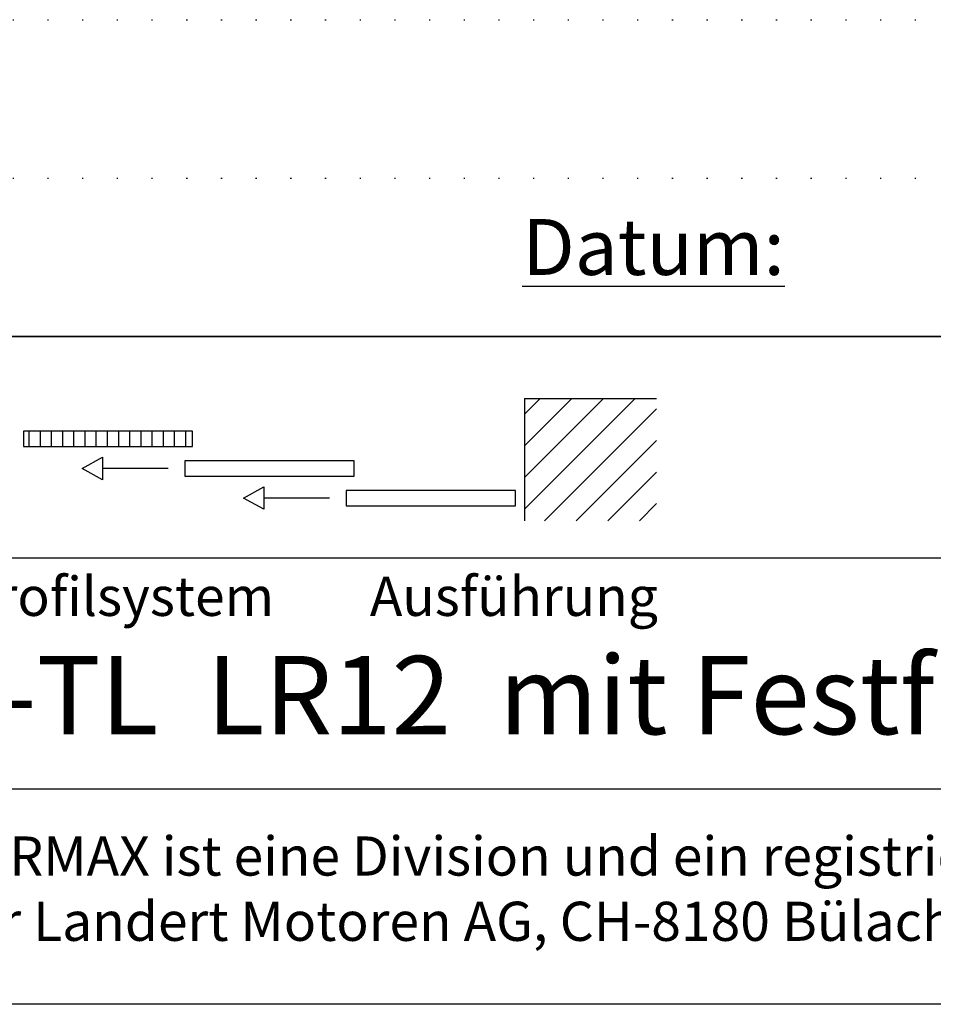
# Model space of a CAD drawing. Units: millimetres. Extents: x -3200 to 5220, y -3067 to 2395.
# Drawn here: x 4807 to 4889, y -2987 to -2899 of the extents above; entities that cross this region are included whole.
import ezdxf

# ---------------------------------------------------------------- set-up
doc = ezdxf.new("R2010")
doc.units = ezdxf.units.MM
doc.linetypes.add('ACAD_ISO07W100', pattern=[3, 0, -3])
for name, color, linetype in [('PLANKOPF', 7, 'Continuous'), ('Schrift_Deutsch', 1, 'Continuous'), ('Text', 5, 'Continuous')]:
    doc.layers.add(name, color=color, linetype=linetype)
doc.styles.add('Martin 0.8', font='ARIAL.TTF', dxfattribs={"width": 0.8, "height": 3})

# ---------------------------------------------------------------- blocks, each defined once
blk = doc.blocks.new('513_Plankopf_WD2201_Teleskop_EL_MF_beschriftung')
at = {"layer": 'PLANKOPF', "color": 1}
for p, q in [((-147.796, 52.76), (-146.382, 54.174)), ((-147.796, 49.931), (-143.553, 54.174)), ((-147.796, 47.103), (-140.725, 54.174)), ((-147.796, 44.275), (-137.896, 54.174)), ((-146.016, 43.227), (-135.997, 53.245)), ((-192.06, 49.864), (-192.06, 51.244)), ((-191.06, 49.864), (-191.06, 51.244)), ((-190.06, 49.864), (-190.06, 51.244)), ((-189.06, 49.864), (-189.06, 51.244)), ((-188.06, 49.864), (-188.06, 51.244)), ((-187.06, 49.864), (-187.06, 51.244)), ((-186.06, 49.864), (-186.06, 51.244)), ((-185.06, 49.864), (-185.06, 51.244)), ((-184.06, 49.864), (-184.06, 51.244)), ((-183.06, 49.864), (-183.06, 51.244)), ((-182.06, 49.864), (-182.06, 51.244)), ((-181.06, 49.864), (-181.06, 51.244)), ((-180.06, 49.864), (-180.06, 51.244)), ((-179.06, 49.864), (-179.06, 51.244)), ((-178.06, 49.864), (-178.06, 51.244)), ((-143.187, 43.227), (-135.997, 50.416)), ((-140.359, 43.227), (-135.997, 47.588)), ((-137.53, 43.227), (-135.997, 44.76))]:
    blk.add_line(p, q, dxfattribs=at)
at = {"layer": 'PLANKOPF'}
for p, q in [((-147.796, 54.174), (-135.997, 54.174)), ((-147.796, 54.174), (-147.796, 43.227)), ((-177.449, 51.244), (-192.56, 51.244)), ((-192.56, 51.244), (-192.56, 49.864)), ((-177.449, 49.864), (-177.449, 51.244)), ((-192.56, 49.864), (-177.449, 49.864)), ((-187.321, 47.91), (-185.501, 48.918)), ((-185.501, 48.918), (-185.501, 46.903)), ((-163.028, 48.595), (-178.139, 48.595)), ((-178.139, 48.595), (-178.139, 47.215)), ((-163.028, 47.215), (-163.028, 48.595)), ((-185.501, 46.903), (-187.321, 47.91)), ((-179.634, 47.91), (-185.501, 47.91)), ((-178.139, 47.215), (-163.028, 47.215)), ((-172.9, 45.261), (-171.08, 46.268)), ((-171.08, 46.268), (-171.08, 44.253)), ((-148.607, 45.945), (-163.718, 45.945)), ((-163.718, 45.945), (-163.718, 44.565)), ((-148.607, 44.565), (-148.607, 45.945)), ((-171.08, 44.253), (-172.9, 45.261)), ((-165.213, 45.261), (-171.08, 45.261)), ((-163.718, 44.565), (-148.607, 44.565))]:
    blk.add_line(p, q, dxfattribs=at)
at = {"layer": 'Schrift_Deutsch', "insert": (-240.859, 31.143), "char_height": 7, "width": 219.8422, "attachment_point": 1}
blk.add_mtext('{\\fArial|b0|i0|c0|p34;2201/2202-TL  LR12  mit Festflügel, Sturz}', dxfattribs=at)
blk = doc.blocks.new('Plankopf_Rahmen_mit Kopf_Vorlage')
at = {"layer": 'PLANKOPF'}
for p, q in [((-243.124, 59.712), (-0.066, 59.712)), ((-90.354, 59.712), (-243.124, 59.712)), ((-0.066, 39.894), (-243.124, 39.894)), ((-243.124, 19.262), (-0.066, 19.262)), ((-239.601, 19.262), (-0.066, 19.262)), ((0, 0), (-1132.129, 0))]:
    blk.add_line(p, q, dxfattribs=at)
at = {"layer": 'Schrift_Deutsch', "linetype": 'ACAD_ISO07W100'}
for p, q in [((-243.124, 88.024), (-0.066, 88.024)), ((-243.124, 73.868), (-0.066, 73.868))]:
    blk.add_line(p, q, dxfattribs=at)
at = {"layer": 'Schrift_Deutsch', "attachment_point": 1}
for s, insert, char_height, width in [('{\\fArial|b0|i0|c0|p34;\\LDatum:}', (-147.996, 70.206), 5, 51.5277), ('{\\fArial|b0|i0|c0|p34;Antriebs-Türtyp:      Profilsystem        Ausführung}', (-240.859, 38.221), 3.5, 236.5462)]:
    blk.add_mtext(s, dxfattribs=dict(at, insert=insert, char_height=char_height, width=width))
at = {"layer": 'Schrift_Deutsch', "insert": (-200.231, 15.005), "char_height": 3.5, "width": 200, "attachment_point": 1, "style": 'Martin 0.8'}
blk.add_mtext('TORMAX ist eine Division und ein registriertes Markenzeichen \\Pder Landert Motoren AG, CH-8180 Bülach-Zürich', dxfattribs=at)

msp = doc.modelspace()

# ---------------------------------------------------------------- block references
at = {"layer": 'Text'}
for name in ['Plankopf_Rahmen_mit Kopf_Vorlage', '513_Plankopf_WD2201_Teleskop_EL_MF_beschriftung']:
    msp.add_blockref(name, (5000, -2987.02), dxfattribs=at)

doc.saveas('drawing.dxf')
